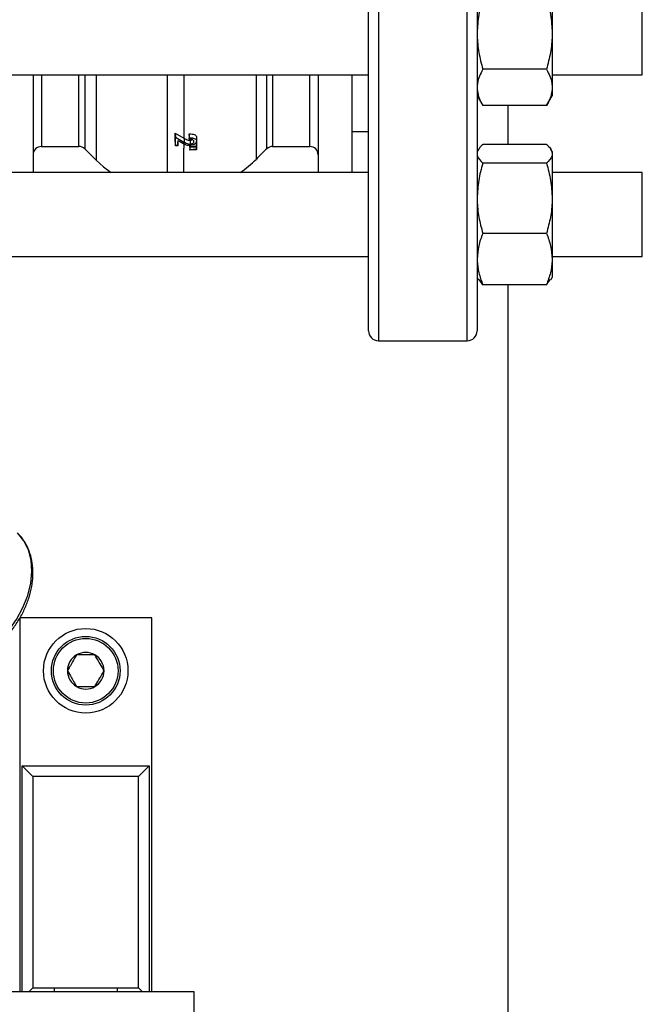
# Model space of a CAD drawing. Extents: x 0 to 16.5, y 0 to 11.7.
# Drawn here: x 4.5 to 5, y 1.5 to 2.2 of the extents above; entities that cross this region are included whole.
import ezdxf

# ---------------------------------------------------------------- set-up
doc = ezdxf.new("R2010")
doc.units = 0
doc.linetypes.add('SLD-SOLID', pattern=[0])
doc.layers.get('0').update_dxf_attribs({"linetype": 'CONTINUOUS'})
doc.layers.add('BRAND_TABLE', color=5, linetype='SLD-SOLID')
doc.styles.add('SLDTEXTSTYLE14', font='TXT', dxfattribs={"width": 0.75})
doc.dimstyles.new('SLDDIMSTYLE0', dxfattribs={"dimtxt": 0.137795, "dimasz": 0.13, "dimexe": 0, "dimexo": 0.0625, "dimgap": 0.034449, "dimtad": 1, "dimlfac": 10, "dimrnd": 1e-09, "dimzin": 12, "dimtxsty": 'SLDTEXTSTYLE14', "dimsah": 1, "dimcen": 0.09, "dimazin": 3, "dimtfac": 1, "dimtofl": 0, "dimtmove": 0, "dimatfit": 3, "dimtolj": 1, "dimtzin": 12})

# ---------------------------------------------------------------- blocks, each defined once
blk = doc.blocks.new('_D_6')
at = {"layer": 'BRAND_TABLE', "color": 1}
for p, q in [((4.93079, 2.98558), (6.73968, 2.98558)), ((6.70031, 0.62963), (6.70031, 2.98558)), ((4.32941, 0.62963), (6.73968, 0.62963))]:
    blk.add_line(p, q, dxfattribs=at)
for points in [[(6.70031, 2.98558), (6.68031, 2.85558), (6.72031, 2.85558)], [(6.70031, 0.62963), (6.72031, 0.75963), (6.68031, 0.75963)]]:
    blk.add_solid(points, dxfattribs=at)
at = {"layer": 'BRAND_TABLE', "color": 1, "insert": (6.52268, 1.65831), "char_height": 0.137795, "attachment_point": 1, "rotation": 90, "style": 'SLDTEXTSTYLE14'}
blk.add_mtext('23.56', dxfattribs=at)

msp = doc.modelspace()

# ---------------------------------------------------------------- linework, layer by layer
at = {"color": 7, "linetype": 'SLD-SOLID'}
for p, q in [((4.79469, 2.64129), (4.79469, 1.99129)), ((4.86069, 1.99129), (4.86069, 2.64129)), ((4.78719, 1.99879), (4.78719, 2.63379)), ((4.86819, 2.63379), (4.86819, 1.99879)), ((4.92409, 2.26121), (4.92409, 2.22062)), ((4.99128, 2.20499), (4.99128, 2.25187)), ((4.92409, 2.22062), (4.92409, 2.18002)), ((4.99128, 2.18937), (4.99128, 2.20499)), ((4.49378, 2.18937), (4.78719, 2.18937)), ((4.53719, 2.18937), (4.53719, 2.11657)), ((4.54344, 2.18937), (4.54344, 2.13604)), ((4.57131, 2.13604), (4.57131, 2.18937)), ((4.57573, 2.18937), (4.57573, 2.13421)), ((4.58418, 2.18937), (4.58418, 2.12576)), ((4.63721, 2.18937), (4.63721, 2.11657)), ((4.64967, 2.18937), (4.64967, 2.14222)), ((4.70365, 2.12672), (4.70365, 2.18937)), ((4.71154, 2.1344), (4.71154, 2.18937)), ((4.71576, 2.18937), (4.71576, 2.13604)), ((4.74344, 2.13604), (4.74344, 2.18937)), ((4.74969, 2.18937), (4.74969, 2.11657)), ((4.77469, 2.18937), (4.77469, 2.11657)), ((4.9199, 2.19355), (4.87238, 2.19355)), ((4.92409, 2.18937), (4.99128, 2.18937)), ((4.92409, 2.18002), (4.92409, 2.17374)), ((4.86819, 2.17374), (4.87238, 2.16649)), ((4.9199, 2.16649), (4.92409, 2.17374)), ((4.9199, 2.16649), (4.87238, 2.16649)), ((4.89142, 2.1376), (4.89142, 2.16649)), ((4.6432, 2.14589), (4.64967, 2.14222)), ((4.6432, 2.14589), (4.64325, 2.14296)), ((4.64325, 2.14296), (4.64967, 2.13934)), ((4.65359, 2.14435), (4.65358, 2.14545)), ((4.65358, 2.14545), (4.65364, 2.14256)), ((4.65359, 2.14435), (4.65364, 2.14153)), ((4.65364, 2.14153), (4.65364, 2.14256)), ((4.65905, 2.14282), (4.659, 2.13995)), ((4.77469, 2.14729), (4.78719, 2.14729)), ((4.54344, 2.13604), (4.57131, 2.13604)), ((4.64324, 2.13942), (4.64329, 2.13663)), ((4.64513, 2.13663), (4.64329, 2.13663)), ((4.64513, 2.13663), (4.64518, 2.13942)), ((4.64888, 2.13849), (4.64967, 2.13807)), ((4.6498, 2.14215), (4.64967, 2.14222)), ((4.64967, 2.13934), (4.64976, 2.13929)), ((4.64967, 2.13934), (4.64967, 2.13807)), ((4.64967, 2.13801), (4.64967, 2.13477)), ((4.6498, 2.14215), (4.64976, 2.13929)), ((4.65403, 2.13597), (4.65402, 2.13666)), ((4.65402, 2.13666), (4.65408, 2.13382)), ((4.65403, 2.13597), (4.65408, 2.13319)), ((4.65404, 2.13688), (4.65407, 2.13537)), ((4.65405, 2.13688), (4.65406, 2.13604)), ((4.65406, 2.13604), (4.65898, 2.13657)), ((4.65407, 2.13537), (4.65406, 2.13604)), ((4.65897, 2.13565), (4.65407, 2.13537)), ((4.65425, 2.14067), (4.65425, 2.1378)), ((4.65896, 2.13347), (4.65902, 2.13627)), ((4.65897, 2.13565), (4.65903, 2.13847)), ((4.65902, 2.13722), (4.65897, 2.13435)), ((4.65898, 2.13657), (4.65897, 2.13565)), ((4.65903, 2.13945), (4.65898, 2.13657)), ((4.65902, 2.13722), (4.65902, 2.13627)), ((4.65903, 2.13945), (4.65903, 2.13847)), ((4.71576, 2.13604), (4.74344, 2.13604)), ((4.9199, 2.1376), (4.87238, 2.1376)), ((4.57573, 2.13421), (4.58418, 2.12576)), ((4.64953, 2.11657), (4.64953, 2.13477)), ((4.64967, 2.13477), (4.64953, 2.13477)), ((4.65408, 2.13382), (4.65897, 2.13435)), ((4.65408, 2.13319), (4.65408, 2.13382)), ((4.65896, 2.13347), (4.65408, 2.13319)), ((4.65897, 2.13435), (4.65896, 2.13347)), ((4.86915, 2.13385), (4.86819, 2.13219)), ((4.92409, 2.13219), (4.92314, 2.13385)), ((4.92409, 2.13219), (4.92409, 2.1306)), ((4.92409, 2.1306), (4.92409, 2.09745)), ((4.9199, 2.12359), (4.87238, 2.12359)), ((4.78719, 2.11657), (4.49378, 2.11657)), ((4.99128, 2.11657), (4.92409, 2.11657)), ((4.99128, 2.05513), (4.99128, 2.11657)), ((4.92409, 2.09745), (4.92409, 2.05217)), ((4.9199, 2.07131), (4.87238, 2.07131)), ((4.99128, 2.05407), (4.99128, 2.05513)), ((4.49378, 2.05407), (4.78719, 2.05407)), ((4.92409, 2.05407), (4.99128, 2.05407)), ((4.92409, 2.05217), (4.92409, 2.03844)), ((4.86819, 2.03844), (4.86915, 2.03679)), ((4.87238, 2.03304), (4.86958, 2.03683)), ((4.9199, 2.03304), (4.87238, 2.03304)), ((4.89142, 1.06432), (4.89142, 2.03304)), ((4.9199, 2.03304), (4.9227, 2.03683)), ((4.92314, 2.03679), (4.92409, 2.03844)), ((4.79469, 1.99129), (4.86069, 1.99129)), ((4.52725, 1.78479), (4.52725, 1.50626)), ((4.62567, 1.78479), (4.52725, 1.78479)), ((4.62567, 1.50626), (4.62567, 1.78479)), ((4.52922, 1.50626), (4.52922, 1.67456)), ((4.52922, 1.67456), (4.53709, 1.66668)), ((4.52922, 1.67456), (4.62371, 1.67456)), ((4.61583, 1.66668), (4.62371, 1.67456)), ((4.62371, 1.67456), (4.62371, 1.50626)), ((4.61583, 1.66668), (4.53709, 1.66668)), ((4.53709, 1.66668), (4.53709, 1.5092)), ((4.61583, 1.5092), (4.61583, 1.66668)), ((4.65717, 1.50626), (3.15717, 1.50626)), ((4.53415, 1.50626), (4.53709, 1.5092)), ((4.53709, 1.5092), (4.61583, 1.5092)), ((4.55286, 1.5092), (4.55286, 1.50626)), ((4.6001, 1.50626), (4.6001, 1.5092)), ((4.61583, 1.5092), (4.61878, 1.50626)), ((4.65717, 1.48751), (4.65717, 1.50626))]:
    msp.add_line(p, q, dxfattribs=at)
at = {"color": 7, "linetype": 'SLD-SOLID', "flags": 128}
for points in [[(4.58418, 2.12576), (4.58963, 2.12081), (4.59534, 2.11657)], [(4.51184, 1.76729), (4.51883, 1.77511), (4.52483, 1.78356), (4.52968, 1.79243), (4.53327, 1.8015), (4.53551, 1.81056), (4.53634, 1.81938), (4.53574, 1.82773), (4.53373, 1.83543), (4.53036, 1.84227), (4.5257, 1.84808)]]:
    msp.add_lwpolyline(points, dxfattribs=at)
at = {"color": 7, "linetype": 'SLD-SOLID'}
for radius in [0.0315, 0.02559, 0.02406]:
    msp.add_circle((4.57646, 1.74542), radius, dxfattribs=at)
for centre, radius, start, end in [((4.54344, 2.12979), 0.00625, 90, 180), ((4.57131, 2.12979), 0.00625, 45, 90), ((4.71576, 2.12979), 0.00625, 90, 132.42472), ((4.74344, 2.12979), 0.00625, 0, 90), ((4.8296, 2.00522), 0.175, 132.42472, 136.03165), ((4.64967, 2.17879), 0.075, 303.94249, 316.03165), ((4.79469, 1.99879), 0.0075, 180, 270), ((4.86069, 1.99879), 0.0075, 270, 0), ((4.57646, 1.74542), 0.01364, 120, 180), ((4.57646, 1.74542), 0.01364, 60, 120), ((4.57646, 1.74542), 0.01364, 0, 60), ((4.57646, 1.74542), 0.01364, 180, 240), ((4.57646, 1.74542), 0.01364, 300, 0), ((4.57646, 1.74542), 0.01364, 240, 300)]:
    msp.add_arc(centre, radius, start, end, dxfattribs=at)
for centre, major_axis, ratio, start_param, end_param in [((4.6396, 2.31629), (-0.00343, 0.2125), 0.006678, 3.729038, 3.781894), ((4.6396, 2.31629), (-0.00348, 0.2155), 0.006678, 3.726543, 3.777774), ((4.64882, 2.31629), (0.00348, 0.2155), 0.006678, 2.524723, 2.556642), ((4.69094, 2.31629), (0.20147, -0.17151), 0.647611, 5.015884, 5.032373), ((4.64882, 2.31629), (0.00343, 0.2125), 0.006678, 2.545076, 2.554147)]:
    msp.add_ellipse(centre, major_axis=major_axis, ratio=ratio, start_param=start_param, end_param=end_param, dxfattribs=at)
for points, knots in [([(4.87238, 2.24768), (4.87121, 2.24329), (4.86885, 2.23441), (4.86841, 2.22524), (4.86819, 2.22062)], [0, 0, 0, 0, 0.495458, 1, 1, 1, 1]), ([(4.9199, 2.24768), (4.92107, 2.24329), (4.92344, 2.23441), (4.92387, 2.22524), (4.92409, 2.22062)], [0, 0, 0, 0, 0.495458, 1, 1, 1, 1]), ([(4.86819, 2.22062), (4.8682, 2.21998), (4.86823, 2.21512), (4.86915, 2.20596), (4.87129, 2.19771), (4.87238, 2.19355)], [0, 0, 0, 0, 0.070098, 0.530789, 1, 1, 1, 1]), ([(4.92409, 2.22062), (4.92409, 2.21998), (4.92405, 2.21512), (4.92313, 2.20596), (4.92099, 2.19771), (4.9199, 2.19355)], [0, 0, 0, 0, 0.0700984, 0.5307887, 1, 1, 1, 1]), ([(4.87238, 2.19355), (4.87067, 2.19015), (4.86844, 2.18569), (4.86824, 2.18111), (4.86819, 2.18002)], [0, 0, 0, 0, 0.762869, 1, 1, 1, 1]), ([(4.9199, 2.19355), (4.92161, 2.19015), (4.92384, 2.18569), (4.92404, 2.18111), (4.92409, 2.18002)], [0, 0, 0, 0, 0.7628693, 1, 1, 1, 1]), ([(4.86819, 2.18002), (4.86833, 2.17824), (4.86861, 2.17466), (4.87037, 2.17015), (4.87185, 2.16745), (4.87238, 2.16649)], [0, 0, 0, 0, 0.3884001, 0.7825805, 1, 1, 1, 1]), ([(4.92409, 2.18002), (4.92395, 2.17824), (4.92367, 2.17466), (4.92191, 2.17015), (4.92043, 2.16745), (4.9199, 2.16649)], [0, 0, 0, 0, 0.3884, 0.782581, 1, 1, 1, 1]), ([(4.65358, 2.14545), (4.65437, 2.14545), (4.65573, 2.14546), (4.65739, 2.14498), (4.6585, 2.14429), (4.65901, 2.14352), (4.65904, 2.14301), (4.65905, 2.14282)], [0, 0, 0, 0, 0.275324, 0.478294, 0.68105, 0.884576, 1, 1, 1, 1]), ([(4.65364, 2.14256), (4.65442, 2.14256), (4.65578, 2.14256), (4.65742, 2.14206), (4.65849, 2.14137), (4.65896, 2.14062), (4.65899, 2.14012), (4.659, 2.13995)], [0, 0, 0, 0, 0.280411, 0.484518, 0.68839, 0.892541, 1, 1, 1, 1]), ([(4.64967, 2.13807), (4.65022, 2.1378), (4.65122, 2.13731), (4.65284, 2.13686), (4.6539, 2.13687), (4.65437, 2.13687)], [0, 0, 0, 0, 0.413917, 0.742589, 1, 1, 1, 1]), ([(4.64976, 2.13929), (4.65024, 2.13903), (4.6512, 2.13852), (4.65261, 2.13785), (4.65377, 2.13781), (4.65425, 2.1378)], [0, 0, 0, 0, 0.3683627, 0.7385439, 1, 1, 1, 1]), ([(4.6498, 2.14215), (4.65028, 2.14189), (4.65124, 2.14138), (4.65264, 2.14071), (4.65378, 2.14068), (4.65425, 2.14067)], [0, 0, 0, 0, 0.37107, 0.74403, 1, 1, 1, 1]), ([(4.65711, 2.1398), (4.65707, 2.14007), (4.65699, 2.14053), (4.65636, 2.14106), (4.65555, 2.14137), (4.65461, 2.14152), (4.65396, 2.14152), (4.65364, 2.14153)], [0, 0, 0, 0, 0.261467, 0.4489, 0.63646, 0.825348, 1, 1, 1, 1]), ([(4.65425, 2.14067), (4.65455, 2.14071), (4.65517, 2.14078), (4.65577, 2.141), (4.65598, 2.14116), (4.65598, 2.14116)], [0, 0, 0, 0, 0.489145, 0.981809, 1, 1, 1, 1]), ([(4.65425, 2.1378), (4.65462, 2.13785), (4.65532, 2.13793), (4.65615, 2.13834), (4.65678, 2.13884), (4.65708, 2.13936), (4.65711, 2.13969), (4.65711, 2.1398)], [0, 0, 0, 0, 0.233709, 0.435881, 0.639001, 0.872377, 1, 1, 1, 1]), ([(4.659, 2.13995), (4.65894, 2.13955), (4.65882, 2.13885), (4.65785, 2.13794), (4.6566, 2.13728), (4.65535, 2.13695), (4.65457, 2.13689), (4.65437, 2.13687)], [0, 0, 0, 0, 0.274956, 0.480715, 0.685713, 0.917518, 1, 1, 1, 1]), ([(4.87238, 2.1376), (4.87184, 2.1371), (4.87049, 2.13586), (4.86969, 2.13458), (4.86921, 2.13382)], [0, 0, 0, 0, 0.398828, 1, 1, 1, 1]), ([(4.9199, 2.1376), (4.92043, 2.1371), (4.92189, 2.13572), (4.92366, 2.13338), (4.92395, 2.13153), (4.92409, 2.1306)], [0, 0, 0, 0, 0.21742, 0.606157, 1, 1, 1, 1]), ([(4.86819, 2.1306), (4.86824, 2.13003), (4.86844, 2.12766), (4.87067, 2.12535), (4.87238, 2.12359)], [0, 0, 0, 0, 0.237131, 1, 1, 1, 1]), ([(4.92409, 2.1306), (4.92404, 2.13003), (4.92384, 2.12766), (4.92161, 2.12535), (4.9199, 2.12359)], [0, 0, 0, 0, 0.237131, 1, 1, 1, 1]), ([(4.87238, 2.12359), (4.87121, 2.11935), (4.86885, 2.11078), (4.86841, 2.10192), (4.86819, 2.09745)], [0, 0, 0, 0, 0.495458, 1, 1, 1, 1]), ([(4.9199, 2.12359), (4.92107, 2.11935), (4.92344, 2.11078), (4.92387, 2.10192), (4.92409, 2.09745)], [0, 0, 0, 0, 0.495458, 1, 1, 1, 1]), ([(4.86819, 2.09745), (4.8682, 2.09683), (4.86823, 2.09214), (4.86915, 2.08329), (4.87129, 2.07533), (4.87238, 2.07131)], [0, 0, 0, 0, 0.0700984, 0.5307887, 1, 1, 1, 1]), ([(4.92409, 2.09745), (4.92409, 2.09683), (4.92405, 2.09214), (4.92313, 2.08329), (4.92099, 2.07533), (4.9199, 2.07131)], [0, 0, 0, 0, 0.070098, 0.530789, 1, 1, 1, 1]), ([(4.87238, 2.07131), (4.87121, 2.0682), (4.86885, 2.06193), (4.86841, 2.05544), (4.86819, 2.05217)], [0, 0, 0, 0, 0.495458, 1, 1, 1, 1]), ([(4.9199, 2.07131), (4.92107, 2.0682), (4.92344, 2.06193), (4.92387, 2.05544), (4.92409, 2.05217)], [0, 0, 0, 0, 0.495458, 1, 1, 1, 1]), ([(4.86819, 2.05217), (4.8682, 2.05172), (4.86823, 2.04828), (4.86915, 2.04181), (4.87129, 2.03598), (4.87238, 2.03304)], [0, 0, 0, 0, 0.0700984, 0.5307887, 1, 1, 1, 1]), ([(4.92409, 2.05217), (4.92409, 2.05172), (4.92405, 2.04828), (4.92313, 2.04181), (4.92099, 2.03598), (4.9199, 2.03304)], [0, 0, 0, 0, 0.070098, 0.530789, 1, 1, 1, 1]), ([(4.51307, 1.76607), (4.5142, 1.76724), (4.51745, 1.7706), (4.5223, 1.77661), (4.52726, 1.78415), (4.53131, 1.79203), (4.53437, 1.80008), (4.53638, 1.80818), (4.53728, 1.81617), (4.53703, 1.82389), (4.53565, 1.83118), (4.53314, 1.83787), (4.52982, 1.84357), (4.52699, 1.84667), (4.5257, 1.84808)], [0, 0, 0, 0, 0.047113, 0.135359, 0.223729, 0.312207, 0.400813, 0.489529, 0.578237, 0.666732, 0.754718, 0.841876, 0.92802, 1, 1, 1, 1]), ([(4.56964, 1.75723), (4.56867, 1.75554), (4.567, 1.75265), (4.56457, 1.74844), (4.56336, 1.74635), (4.56282, 1.74542)], [0, 0, 0, 0, 0.4391279, 0.751376, 1, 1, 1, 1]), ([(4.58328, 1.75723), (4.5825, 1.75723), (4.58033, 1.75723), (4.57631, 1.75723), (4.57243, 1.75723), (4.57031, 1.75723), (4.56964, 1.75723)], [0, 0, 0, 0, 0.180942, 0.506293, 0.843975, 1, 1, 1, 1]), ([(4.5901, 1.74542), (4.58912, 1.74711), (4.58745, 1.75001), (4.58503, 1.75421), (4.58382, 1.75631), (4.58328, 1.75723)], [0, 0, 0, 0, 0.439128, 0.751376, 1, 1, 1, 1]), ([(4.56282, 1.74542), (4.5638, 1.74373), (4.56547, 1.74084), (4.5679, 1.73663), (4.56911, 1.73454), (4.56964, 1.73361)], [0, 0, 0, 0, 0.439128, 0.751376, 1, 1, 1, 1]), ([(4.58328, 1.73361), (4.58426, 1.7353), (4.58593, 1.7382), (4.58836, 1.7424), (4.58956, 1.74449), (4.5901, 1.74542)], [0, 0, 0, 0, 0.439128, 0.751376, 1, 1, 1, 1]), ([(4.56964, 1.73361), (4.57031, 1.73361), (4.57243, 1.73361), (4.57631, 1.73361), (4.58033, 1.73361), (4.5825, 1.73361), (4.58328, 1.73361)], [0, 0, 0, 0, 0.156025, 0.493707, 0.819058, 1, 1, 1, 1])]:
    msp.add_open_spline(points, degree=3, knots=knots, dxfattribs=at)

# ---------------------------------------------------------------- dimensions: what is measured, and where the dimension line sits
at = {"layer": 'BRAND_TABLE', "color": 1}
dim = msp.add_linear_dim(base=(6.70031, 2.98558), p1=(4.29004, 0.62963), p2=(4.89142, 2.98558), angle=90, dimstyle='SLDDIMSTYLE0', dxfattribs=at)
dim.commit()
dim.dimension.update_dxf_attribs({"geometry": '_D_6', "text_midpoint": (6.70031, 1.88739), "dimtype": 160})

doc.saveas('drawing.dxf')
